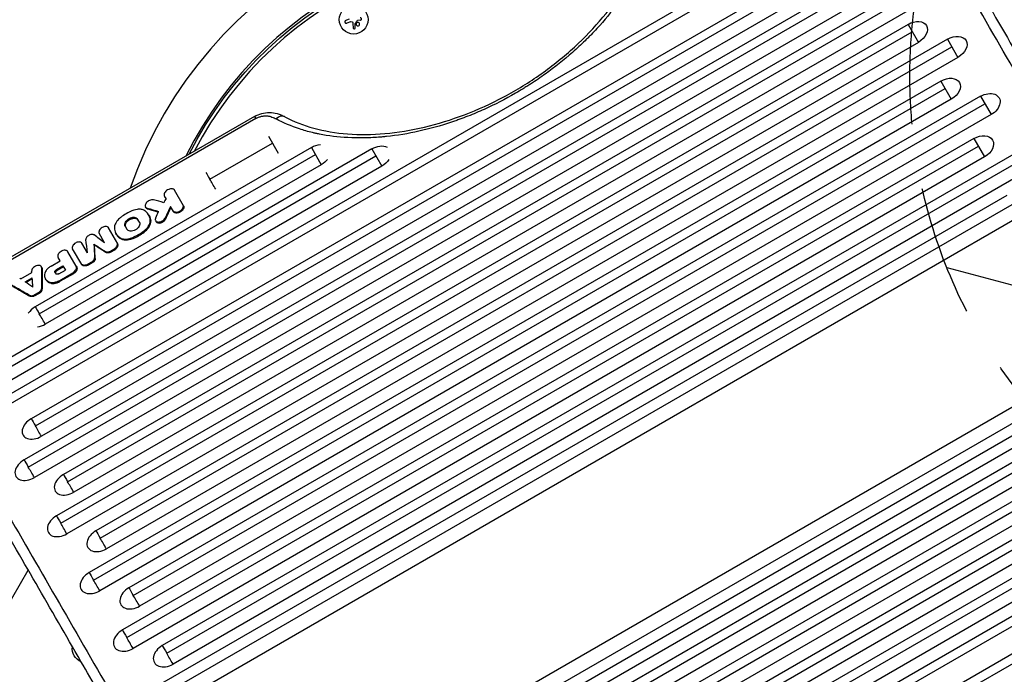
# Model space of a CAD drawing. Units: millimetres. Extents: x -4755 to 4507, y -2949 to 3558.
# Drawn here: x 1622 to 2578, y -387 to 249 of the extents above; entities that cross this region are included whole.
import ezdxf

# ---------------------------------------------------------------- set-up
doc = ezdxf.new("R2010")
doc.units = ezdxf.units.MM
doc.header["$LTSCALE"] = 20
doc.linetypes.add('HIDDEN', pattern=[9.525, 6.35, -3.175])
for name, color, linetype in [('2d', 230, 'Continuous'), ('EN-Free_Space', 10, 'HIDDEN'), ('EN-Free_Space_Hatch', 10, 'HIDDEN')]:
    doc.layers.add(name, color=color, linetype=linetype)

msp = doc.modelspace()

# ---------------------------------------------------------------- hatches: boundary and pattern name
at = {"layer": 'EN-Free_Space_Hatch'}
h = msp.add_hatch(dxfattribs=at)
h.set_pattern_fill('ANSI31', color=256, scale=100, angle=120)
h.set_pattern_definition([(165, (2752.85, -382.54), (-82.175, -306.68), [])])
edge = h.paths.add_edge_path()
edge.add_arc((2986.8, 194.25), 500, 120, 480)

# ---------------------------------------------------------------- linework, layer by layer
at = {"layer": '2d'}
for p, q in [((2422.54, 352.5), (1595.48, -125)), ((1599.48, -131.92), (2426.54, 345.58)), ((2460.52, 338.71), (1633.47, -138.79)), ((1637.48, -145.73), (2464.53, 331.77)), ((2470.4, 321.6), (1643.35, -155.9)), ((2453.57, 298.76), (1626.51, -178.74)), ((1630.56, -185.76), (2457.62, 291.74)), ((2463.52, 281.52), (1636.46, -195.98)), ((2491.75, 284.63), (1664.69, -192.87)), ((1668.78, -199.96), (2495.84, 277.54)), ((2501.77, 267.27), (1674.71, -210.23)), ((2484.99, 244.33), (1657.93, -233.17)), ((1943.41, 246.81), (1939.81, 245.43)), ((1953.3, 248.43), (1950.36, 248.01)), ((2484.99, 244.33), (2495.08, 226.86)), ((1662.06, -240.32), (2489.12, 237.18)), ((2523.36, 229.87), (1696.31, -247.63)), ((2523.36, 229.87), (2533.52, 212.28)), ((2495.08, 226.86), (1668.02, -250.64)), ((1700.48, -254.85), (2527.53, 222.65)), ((2533.52, 212.28), (1706.47, -265.22)), ((2516.8, 189.23), (1689.75, -288.27)), ((1693.96, -295.56), (2521.01, 181.94)), ((2516.8, 189.23), (2527.03, 171.52)), ((2555.37, 174.43), (1728.32, -303.07)), ((2555.37, 174.43), (2565.66, 156.6)), ((2527.03, 171.52), (1699.97, -305.98)), ((1732.57, -310.43), (2559.62, 167.07)), ((1850.27, 154.78), (1516.6, -37.86)), ((2565.66, 156.6), (1738.61, -320.9)), ((1850.27, 154.78), (1851.42, 152.79)), ((1851.42, 152.79), (1517.75, -39.86)), ((1863.87, 135.58), (1873.34, 119.18)), ((1905.49, 124.73), (1637.38, -30.06)), ((2549.01, 133.45), (1721.95, -344.05)), ((1726.24, -351.47), (2553.29, 126.03)), ((1806.92, 93.89), (1867.68, 128.97)), ((1905.49, 124.73), (1915.17, 107.98)), ((2549.01, 133.45), (2559.37, 115.51)), ((1964.18, 123.35), (1602.63, -85.38)), ((1606.57, -92.19), (1968.11, 116.54)), ((1641.27, -36.8), (1909.39, 117.99)), ((2559.37, 115.51), (1732.31, -361.99)), ((2587.77, 118.31), (1760.72, -359.19)), ((1964.18, 123.35), (1973.92, 106.48)), ((1973.92, 106.48), (1612.38, -102.26)), ((1915.17, 107.98), (1647.05, -46.82)), ((1765.04, -366.68), (2592.1, 110.82)), ((2598.2, 100.25), (1771.14, -377.25)), ((2580.99, 78.05), (1753.94, -399.45)), ((1764.35, 75.01), (1762.87, 77.57)), ((1781.39, 68.09), (1772.66, 83.22)), ((1744.97, 66.1), (1744.44, 67.02)), ((1759.02, -408.24), (2586.07, 69.26)), ((1771.61, 62.45), (1768.68, 67.51)), ((1746.63, 64.89), (1746.09, 65.8)), ((1748.03, 58.45), (1747.5, 59.37)), ((1724.7, 48.21), (1726.43, 45.2)), ((1738.5, 52.19), (1736.76, 55.21)), ((1749.54, 53.25), (1749.01, 54.17)), ((1754.76, 52.69), (1754.23, 53.61)), ((1764.02, 55.33), (1763.49, 56.25)), ((2593.01, 57.24), (1765.95, -420.26)), ((1704.71, 32.16), (1699.43, 41.31)), ((1717.39, 31.24), (1708.54, 46.57)), ((1716.24, 40.1), (1715.71, 41.02)), ((1743.09, 42.44), (1742.56, 43.36)), ((1687.95, 22.49), (1682.67, 31.64)), ((1694.85, 29.9), (1694.32, 30.82)), ((1719.99, 36.19), (1719.46, 37.11)), ((1732.58, 36.36), (1732.05, 37.28)), ((1677.2, 9.29), (1669, 23.49)), ((1682.41, 11.05), (1673.56, 26.38)), ((1705.93, 22.72), (1705.4, 23.64)), ((1710.31, 24.06), (1713.72, 26.03)), ((1710.84, 23.14), (1710.31, 24.06)), ((1714.25, 25.11), (1710.84, 23.14)), ((1714.25, 25.11), (1713.72, 26.03)), ((1652.65, 9.44), (1661.47, 14.53)), ((1657.92, 6.12), (1664.22, 9.76)), ((1661.47, 14.53), (1659.47, 17.98)), ((1664.22, 9.76), (1666.58, 5.67)), ((1688.76, 11.62), (1692.17, 13.59)), ((1689.29, 10.7), (1688.76, 11.62)), ((1692.7, 12.67), (1689.29, 10.7)), ((1692.7, 12.67), (1692.17, 13.59)), ((1695.53, 16.71), (1694.99, 17.63)), ((1623.28, -2.91), (1633.92, 3.23)), ((1643.81, 7.87), (1643.28, 8.79)), ((1644.12, 6.68), (1643.59, 7.6)), ((1656.93, 3.2), (1656.4, 4.12)), ((1658.45, 5.2), (1657.92, 6.12)), ((1664.75, 8.84), (1658.45, 5.2)), ((1660.26, 2.02), (1666.58, 5.67)), ((1661.09, -4.36), (1673.86, 3.01)), ((1674.39, 2.09), (1661.62, -5.28)), ((1674.39, 2.09), (1673.86, 3.01)), ((1677.84, 7.71), (1677.31, 8.63)), ((1627.41, -5.79), (1634.34, -1.78)), ((1634.43, -2.96), (1628.38, -6.45)), ((1647.67, -3.71), (1647.14, -2.79)), ((1650.48, -6.44), (1649.95, -5.52)), ((1661.62, -5.28), (1661.09, -4.36)), ((1631.97, -19.75), (1631.44, -18.83)), ((1636.99, -18.27), (1640.36, -16.32)), ((1637.52, -19.19), (1636.99, -18.27)), ((1640.89, -17.24), (1637.52, -19.19)), ((1640.89, -17.24), (1640.36, -16.32)), ((1644.15, -12.72), (1643.62, -11.8)), ((1867.57, -542.28), (2694.62, -64.78)), ((2701.56, -76.79), (1874.5, -554.29)), ((1879.58, -563.08), (2706.63, -85.58)), ((1862.37, -585.29), (2689.43, -107.79)), ((2695.53, -118.35), (1868.48, -595.85)), ((1901.21, -600.54), (2728.26, -123.04)), ((1872.8, -603.34), (2699.85, -125.84)), ((2734.33, -133.56), (1907.28, -611.06)), ((1911.57, -618.49), (2738.62, -140.99)), ((1894.91, -641.64), (2721.96, -164.14)), ((2728.01, -174.6), (1900.95, -652.1)), ((1933.55, -656.56), (2760.6, -179.06)), ((1905.2, -659.46), (2732.26, -181.96)), ((2766.62, -189.48), (1939.56, -666.98)), ((1943.77, -674.27), (2770.83, -196.77)), ((1927.05, -697.31), (2754.11, -219.81)), ((2760.09, -230.18), (1933.04, -707.68)), ((1937.21, -714.9), (2764.26, -237.4)), ((2798.51, -244.72), (1971.45, -722.22)), ((1975.58, -729.37), (2802.64, -251.87)), ((1406.19, -674.4), (1630.5, -285.88))]:
    msp.add_line(p, q, dxfattribs=at)
msp.add_circle((1946.54, 248.94), 14, dxfattribs=at)
for radius, start, end in [(411.7, 75, 160.95593), (373.7, 75, 153.69439), (368.7, 75.1288, 152.51065)]:
    msp.add_arc((2118.7, -49.26), radius, start, end, dxfattribs=at)
at = {"layer": '2d', "extrusion": (0, 0, -1)}
for centre, radius, start, end in [((-2118.7, -49.26), 371.7, 26.77082, 104.8712), ((-1687.28, -362.06), 14, 292.41801, 7.59062)]:
    msp.add_arc(centre, radius, start, end, dxfattribs=at)
for centre, major_axis, ratio, start_param, end_param in [((2490.03, 235.6), (12.94, 7.47), 0.675159, -1.570796, 1.570796), ((2528.44, 221.07), (12.94, 7.47), 0.679714, -1.570796, 1.570796), ((2521.91, 180.38), (12.94, 7.47), 0.684242, -1.570796, 1.570796), ((2560.52, 165.51), (12.94, 7.47), 0.688742, 4.712389, 7.853982), ((2554.19, 124.48), (12.94, 7.47), 0.693216, -1.570796, 1.570796), ((1910.33, 116.36), (12.94, 7.47), 0.647258, -1.570796, -0.922608), ((1969.05, 114.92), (12.94, 7.47), 0.651976, -1.570796, -0.404009), ((1910.33, 116.36), (12.94, 7.47), 0.647258, 1.025439, 1.570796), ((1969.05, 114.92), (12.94, 7.47), 0.651976, 0.90674, 1.570796), ((5193.26, -5029.3), (-7459.06, 4778.64), 0.356303, 0.878989, 0.88061), ((4267.53, -5563.76), (2015.35, 9840.15), 0.412116, -1.049569, -1.048802), ((4580.59, -5383.02), (-2549.81, 7758.55), 0.19284, -0.738638, -0.736363), ((4960.58, -5163.63), (-5695.16, 5936.53), 0.220546, 0.751728, 0.754013), ((4509.34, -5424.15), (-2382.91, 7851.25), 0.211158, -0.745499, -0.745273), ((4483.92, -5438.83), (-2053.13, 8031.2), 0.244384, -0.768212, -0.764941), ((4512.02, -5422.61), (-2406.98, 7837.94), 0.208578, -0.746687, -0.745066)]:
    msp.add_ellipse(centre, major_axis=major_axis, ratio=ratio, start_param=start_param, end_param=end_param, dxfattribs=at)
at = {"layer": '2d'}
for centre, major_axis, ratio, start_param, end_param in [((1875.11, 145.76), (4.76, 8.79), 0.715419, -0.000001, 1.156798), ((5215.71, -5016.33), (-7579.29, 4692.34), 0.362159, -0.889475, -0.888069), ((4153.63, -5629.53), (3618.55, 10433.4), 0.411166, 1.140483, 1.140926), ((4282.43, -5555.16), (1983.01, 9827.98), 0.411906, 1.047037, 1.048426), ((4939.7, -5175.69), (-5444.2, 6087.48), 0.19284, -0.738638, -0.736363), ((4559.71, -5395.07), (-2293.61, 7900.42), 0.220546, 0.751728, 0.754013), ((4911.24, -5192.11), (-5928.66, 5793.66), 0.244384, -0.768212, -0.764941), ((4885.82, -5206.8), (-5607.93, 5989.28), 0.211158, -0.745499, -0.745273), ((4883.14, -5208.34), (-5584.36, 6003.48), 0.208578, -0.746687, -0.745066), ((1642.22, -38.44), (12.94, 7.47), 0.647258, 1.570796, 2.218984), ((1642.22, -38.44), (12.94, 7.47), 0.647258, 4.167031, 4.712389), ((1638.41, -147.34), (12.94, 7.47), 0.66133, 1.570796, 4.712389), ((1631.49, -187.36), (12.94, 7.47), 0.665967, 1.570796, 4.712389), ((1669.7, -201.55), (12.94, 7.47), 0.670577, 1.570796, 4.712389), ((1662.98, -241.9), (12.94, 7.47), 0.675159, 1.570796, 4.712389), ((1701.39, -256.43), (12.94, 7.47), 0.679714, 1.570796, 4.712389), ((1694.86, -297.12), (12.94, 7.47), 0.684242, 1.570796, 4.712389), ((1733.46, -311.99), (12.94, 7.47), 0.688742, 1.570796, 4.712389), ((1727.13, -353.02), (12.94, 7.47), 0.693216, 1.570796, 4.712389), ((1765.93, -368.22), (12.94, 7.47), 0.697662, 1.570796, 4.712389)]:
    msp.add_ellipse(centre, major_axis=major_axis, ratio=ratio, start_param=start_param, end_param=end_param, dxfattribs=at)
for points, knots in [([(2641.42, 107.61), (2605.07, 170.56), (2569.46, 232.23), (2499.71, 353), (2465.6, 412.08), (2432.26, 469.81)], [0, 0, 0, 0, 0.3121813, 0.3121813, 0.6243625, 0.6243625, 0.6243625, 0.6243625]), ([(2444.76, 468.16), (2455.44, 449.67), (2466.19, 431.04), (2504.71, 364.35), (2532.9, 315.52), (2591.74, 213.64), (2622.43, 160.49), (2653.66, 106.41)], [0, 0, 0, 0, 10.000188, 10.000188, 35.540981, 35.540981, 62.362989, 62.362989, 62.362989, 62.362989]), ([(2241.84, 366.36), (2241.73, 362.34), (2241.43, 358.26), (2240.68, 352.05), (2240.38, 349.97), (2239.86, 346.82), (2239.67, 345.77), (2239.27, 343.67), (2239.06, 342.61), (2237.06, 333.12), (2234.52, 324.63), (2227.97, 307.54), (2223.97, 298.94), (2218.59, 289.22), (2217.98, 288.13), (2216.74, 285.97), (2216.11, 284.9), (2214.19, 281.67), (2212.87, 279.53), (2208.79, 273.15), (2205.91, 268.94), (2196.81, 256.43), (2190.11, 248.26), (2180.95, 238.27), (2179.08, 236.28), (2176.21, 233.31), (2175.24, 232.33), (2173.29, 230.36), (2172.3, 229.39), (2167.35, 224.54), (2163.28, 220.76), (2150.73, 209.69), (2141.92, 202.69), (2128.04, 192.73), (2123.3, 189.51), (2117.23, 185.6), (2116.01, 184.82), (2113.56, 183.29), (2112.34, 182.53), (2108.65, 180.28), (2106.18, 178.82), (2093.76, 171.65), (2083.61, 166.45), (2068.1, 159.43), (2062.87, 157.22), (2054.96, 154.11), (2052.31, 153.1), (2048.32, 151.65), (2046.98, 151.17), (2044.32, 150.24), (2042.98, 149.78), (2031.01, 145.76), (2020.42, 142.82), (1999.39, 138.15), (1988.93, 136.43), (1977.25, 135.2), (1975.95, 135.07), (1973.37, 134.84), (1972.08, 134.74), (1968.24, 134.45), (1965.7, 134.3), (1958.14, 133.96), (1953.18, 133.9), (1938.55, 134.19), (1929.11, 135.01), (1917.74, 136.82), (1915.48, 137.23), (1912.13, 137.89), (1911.02, 138.12), (1908.81, 138.61), (1907.72, 138.86), (1902.29, 140.16), (1898.09, 141.35), (1885.9, 145.35), (1878.31, 148.59), (1871.27, 152.41)], [0.0169694, 0.0169694, 0.0169694, 0.0169694, 0.0342534, 0.0342534, 0.0428955, 0.0428955, 0.0472165, 0.0472165, 0.0515375, 0.0515375, 0.0861055, 0.0861055, 0.1206736, 0.1206736, 0.1249946, 0.1249946, 0.1293156, 0.1293156, 0.1379576, 0.1379576, 0.1552416, 0.1552416, 0.1898097, 0.1898097, 0.1984517, 0.1984517, 0.2027727, 0.2027727, 0.2070937, 0.2070937, 0.2243777, 0.2243777, 0.2589458, 0.2589458, 0.2762298, 0.2762298, 0.2805508, 0.2805508, 0.2848718, 0.2848718, 0.2935138, 0.2935138, 0.3280818, 0.3280818, 0.3453659, 0.3453659, 0.3540079, 0.3540079, 0.3583289, 0.3583289, 0.3626499, 0.3626499, 0.3972179, 0.3972179, 0.431786, 0.431786, 0.436107, 0.436107, 0.440428, 0.440428, 0.44907, 0.44907, 0.466354, 0.466354, 0.5009221, 0.5009221, 0.5095641, 0.5095641, 0.5138851, 0.5138851, 0.5182061, 0.5182061, 0.5354901, 0.5354901, 0.5700582, 0.5700582, 0.5700582, 0.5700582]), ([(1879.87, 154.55), (1888.25, 150.01), (1897.67, 146.27), (1918.06, 140.69), (1929.11, 138.81), (1952.26, 137.07), (1964.46, 137.18), (1989.43, 139.38), (2002.33, 141.48), (2028.24, 147.6), (2041.37, 151.64), (2067.24, 161.5), (2080.11, 167.35), (2104.96, 180.6), (2117.08, 188.06), (2139.99, 204.22), (2150.9, 213), (2171.01, 231.45), (2180.31, 241.21), (2196.88, 261.22), (2204.23, 271.57), (2216.67, 292.33), (2221.82, 302.84), (2229.74, 323.51), (2232.53, 333.76), (2235.02, 349.19), (2235.54, 354.66), (2235.69, 359.98)], [0, 0, 0, 0, 4.276363, 4.276363, 8.538372, 8.538372, 12.77071, 12.77071, 16.995847, 16.995847, 21.222427, 21.222427, 25.450341, 25.450341, 29.680188, 29.680188, 33.911663, 33.911663, 38.141576, 38.141576, 42.369006, 42.369006, 46.594358, 46.594358, 50.821964, 50.821964, 53.210452, 53.210452, 53.210452, 53.210452]), ([(1953.3, 248.43), (1953.43, 248.45), (1953.55, 248.49), (1953.67, 248.56), (1953.79, 248.62), (1953.89, 248.71), (1953.98, 248.81), (1954.07, 248.91), (1954.14, 249.02), (1954.18, 249.15), (1954.23, 249.27), (1954.25, 249.39), (1954.25, 249.52), (1954.25, 249.64), (1954.23, 249.76), (1954.2, 249.87), (1954.16, 249.98), (1954.11, 250.08), (1954.05, 250.18), (1953.98, 250.27), (1953.9, 250.36), (1953.8, 250.42), (1953.71, 250.5), (1953.6, 250.55), (1953.48, 250.59), (1953.36, 250.63), (1953.23, 250.65), (1953.11, 250.64), (1953.07, 250.64), (1953.03, 250.64), (1953, 250.64)], [0, 0, 0, 0, 0.117688, 0.117688, 0.117688, 0.23572, 0.23572, 0.23572, 0.348983, 0.348983, 0.348983, 0.453941, 0.453941, 0.453941, 0.55245, 0.55245, 0.55245, 0.649106, 0.649106, 0.649106, 0.748614, 0.748614, 0.748614, 0.85433, 0.85433, 0.85433, 0.967387, 0.967387, 0.967387, 1, 1, 1, 1]), ([(1938.84, 247.93), (1938.69, 247.87), (1938.55, 247.79), (1938.43, 247.68), (1938.31, 247.57), (1938.21, 247.43), (1938.13, 247.28), (1938.06, 247.14), (1938.01, 246.98), (1938, 246.81), (1937.98, 246.67), (1937.99, 246.51), (1938.03, 246.37), (1938.06, 246.23), (1938.12, 246.1), (1938.19, 245.98), (1938.26, 245.86), (1938.35, 245.76), (1938.45, 245.67), (1938.55, 245.58), (1938.67, 245.51), (1938.79, 245.45), (1938.93, 245.39), (1939.07, 245.36), (1939.21, 245.34), (1939.37, 245.33), (1939.53, 245.34), (1939.67, 245.38), (1939.72, 245.4), (1939.77, 245.41), (1939.81, 245.43)], [0, 0, 0, 0, 0.120796, 0.120796, 0.120796, 0.242046, 0.242046, 0.242046, 0.356333, 0.356333, 0.356333, 0.459168, 0.459168, 0.459168, 0.553739, 0.553739, 0.553739, 0.646543, 0.646543, 0.646543, 0.743592, 0.743592, 0.743592, 0.848997, 0.848997, 0.848997, 0.964083, 0.964083, 0.964083, 1, 1, 1, 1]), ([(1945.03, 246.86), (1945.14, 246.83), (1945.25, 246.77), (1945.34, 246.7), (1945.44, 246.63), (1945.52, 246.54), (1945.59, 246.45), (1945.66, 246.35), (1945.71, 246.24), (1945.74, 246.13), (1945.76, 246.05), (1945.78, 245.96), (1945.78, 245.88)], [0, 0, 0, 0, 0.26951, 0.26951, 0.26951, 0.539189, 0.539189, 0.539189, 0.809594, 0.809594, 0.809594, 1, 1, 1, 1]), ([(1945.98, 241.13), (1945.99, 240.99), (1946.02, 240.86), (1946.08, 240.73), (1946.13, 240.61), (1946.21, 240.49), (1946.31, 240.39), (1946.4, 240.3), (1946.52, 240.22), (1946.65, 240.16), (1946.76, 240.11), (1946.89, 240.08), (1947.01, 240.07), (1947.13, 240.07), (1947.25, 240.08), (1947.36, 240.1), (1947.46, 240.13), (1947.57, 240.18), (1947.66, 240.23), (1947.76, 240.29), (1947.84, 240.36), (1947.92, 240.45), (1947.99, 240.53), (1948.06, 240.64), (1948.1, 240.74), (1948.15, 240.86), (1948.18, 240.98), (1948.19, 241.11), (1948.19, 241.14), (1948.19, 241.18), (1948.19, 241.21)], [0, 0, 0, 0, 0.123267, 0.123267, 0.123267, 0.246944, 0.246944, 0.246944, 0.364412, 0.364412, 0.364412, 0.469764, 0.469764, 0.469764, 0.565076, 0.565076, 0.565076, 0.656937, 0.656937, 0.656937, 0.751946, 0.751946, 0.751946, 0.854928, 0.854928, 0.854928, 0.968152, 0.968152, 0.968152, 1, 1, 1, 1]), ([(1948.06, 245.04), (1948.06, 245.08), (1948.06, 245.11), (1948.07, 245.14), (1948.08, 245.17), (1948.09, 245.19), (1948.11, 245.22)], [0, 0, 0, 0, 0.541586, 0.541586, 0.541586, 1, 1, 1, 1]), ([(1949.08, 245.04), (1948.92, 244.61), (1948.95, 244.13), (1949.31, 243.34), (1949.65, 243.03), (1950.46, 242.71), (1950.94, 242.71), (1951.78, 243.08), (1952.12, 243.44), (1952.27, 243.87)], [0.5, 0.5, 0.5, 0.5, 0.625, 0.625, 0.75, 0.75, 0.875, 0.875, 1, 1, 1, 1]), ([(1952.27, 243.87), (1952.43, 244.3), (1952.4, 244.77), (1952.04, 245.56), (1951.7, 245.88), (1950.89, 246.2), (1950.41, 246.19), (1949.57, 245.83), (1949.23, 245.46), (1949.08, 245.04)], [0, 0, 0, 0, 0.125, 0.125, 0.25, 0.25, 0.375, 0.375, 0.5, 0.5, 0.5, 0.5]), ([(1949.83, 247.76), (1949.86, 247.81), (1949.9, 247.85), (1949.94, 247.88), (1949.98, 247.91), (1950.03, 247.94), (1950.08, 247.96), (1950.1, 247.96), (1950.11, 247.96), (1950.12, 247.97)], [0, 0, 0, 0, 0.444984, 0.444984, 0.444984, 0.890124, 0.890124, 0.890124, 1, 1, 1, 1]), ([(1850.27, 154.78), (1852.49, 156.06), (1854.9, 157.07), (1859.77, 158.41), (1862.29, 158.76), (1867.36, 158.79), (1869.94, 158.42), (1873.01, 157.56), (1873.69, 157.34), (1874.85, 156.91), (1875.35, 156.72), (1877.28, 155.91), (1878.64, 155.22), (1879.87, 154.55)], [0, 0, 0, 0, 0.76746, 0.76746, 1.546774, 1.546774, 2.392681, 2.392681, 2.640969, 2.640969, 2.829264, 2.829264, 3.399364, 3.399364, 3.399364, 3.399364]), ([(1851.42, 152.79), (1852.33, 153.32), (1853.27, 153.77), (1854.72, 154.32), (1855.2, 154.49), (1856.16, 154.78), (1856.64, 154.9), (1857.58, 155.11), (1858.05, 155.2), (1858.99, 155.33), (1859.45, 155.38), (1860.84, 155.46), (1861.72, 155.45), (1863, 155.34), (1863.41, 155.29), (1864.23, 155.15), (1864.63, 155.07), (1865.81, 154.79), (1866.55, 154.56), (1868.68, 153.77), (1869.99, 153.1), (1871.27, 152.41)], [0, 0, 0, 0, 0.00313484, 0.00313484, 0.00470227, 0.00470227, 0.00626969, 0.00626969, 0.00783711, 0.00783711, 0.00940453, 0.00940453, 0.01253938, 0.01253938, 0.0141068, 0.0141068, 0.01567422, 0.01567422, 0.01880907, 0.01880907, 0.02507876, 0.02507876, 0.02507876, 0.02507876]), ([(1772.66, 83.22), (1772.53, 83.45), (1772.35, 83.66), (1771.93, 84.02), (1771.69, 84.17), (1770.95, 84.5), (1770.41, 84.61), (1769.18, 84.64), (1768.48, 84.54), (1767.26, 84.18), (1766.59, 83.92), (1765.23, 83.12), (1764.64, 82.66), (1763.76, 81.75), (1763.33, 81.23), (1762.72, 80.03), (1762.57, 79.47), (1762.53, 78.44), (1762.64, 77.97), (1762.87, 77.57)], [-28.322758, -28.322758, -28.322758, -28.322758, -25.678538, -25.678538, -23.049259, -23.049259, -18.614631, -18.614631, -13.851291, -13.851291, -10.224287, -10.224287, -6.967804, -6.967804, -4.415635, -4.415635, -2.167497, -2.167497, 0, 0, 0, 0]), ([(1752.32, 73.77), (1752.03, 73.86), (1751.7, 73.9), (1751.02, 73.94), (1750.67, 73.92), (1749.68, 73.78), (1749.04, 73.61), (1747.74, 73.06), (1747.09, 72.68), (1745.98, 71.83), (1745.51, 71.36), (1744.73, 70.34), (1744.44, 69.78), (1744.15, 68.82), (1744.06, 68.29), (1744.26, 67.27), (1744.49, 66.85), (1745.16, 66.19), (1745.59, 65.95), (1746.09, 65.8)], [-22.817503, -22.817503, -22.817503, -22.817503, -21.035381, -21.035381, -19.26345, -19.26345, -16.239676, -16.239676, -13.009938, -13.009938, -10.008367, -10.008367, -6.786607, -6.786607, -4.297677, -4.297677, -2.086799, -2.086799, 0, 0, 0, 0]), ([(1771.08, 63.37), (1771.1, 63.33), (1771.13, 63.28), (1771.21, 63.15), (1771.28, 63.07), (1771.49, 62.83), (1771.65, 62.69), (1772.2, 62.31), (1772.65, 62.13), (1773.84, 61.9), (1774.5, 61.95), (1775.69, 62.13), (1776.37, 62.34), (1777.86, 63.01), (1778.47, 63.44), (1779.44, 64.22), (1779.93, 64.73), (1780.79, 65.96), (1780.99, 66.53), (1781.22, 67.47), (1781.22, 67.99), (1781.03, 68.7), (1780.94, 68.88), (1780.86, 69.01)], [-4.475318, -4.475318, -4.475318, -4.475318, -4.45072, -4.45072, -4.402581, -4.402581, -4.306651, -4.306651, -4.115525, -4.115525, -3.851744, -3.851744, -3.518383, -3.518383, -3.098491, -3.098491, -2.52635, -2.52635, -1.785321, -1.785321, -0.757368, -0.757368, -0.220462, -0.220462, -0.220462, -0.220462]), ([(1781.39, 68.09), (1781.51, 67.89), (1781.6, 67.66), (1781.68, 67.31), (1781.7, 67.18), (1781.72, 66.93), (1781.72, 66.8), (1781.71, 66.41), (1781.66, 66.14), (1781.51, 65.59), (1781.39, 65.31), (1781.11, 64.76), (1780.94, 64.49), (1780.64, 64.08), (1780.53, 63.95), (1780.31, 63.69), (1780.19, 63.56), (1779.81, 63.19), (1779.54, 62.95), (1778.96, 62.5), (1778.65, 62.3), (1778.01, 61.93), (1777.68, 61.76), (1777, 61.48), (1776.66, 61.36), (1776.15, 61.23), (1775.97, 61.19), (1775.63, 61.12), (1775.47, 61.09), (1774.97, 61.03), (1774.65, 61.02), (1774.02, 61.05), (1773.72, 61.1), (1773.31, 61.2), (1773.18, 61.24), (1772.92, 61.34), (1772.8, 61.39), (1772.45, 61.57), (1772.24, 61.72), (1771.88, 62.05), (1771.73, 62.24), (1771.61, 62.45)], [0, 0, 0, 0, 0.00110491, 0.00110491, 0.00165736, 0.00165736, 0.00220981, 0.00220981, 0.00331472, 0.00331472, 0.00441963, 0.00441963, 0.00552453, 0.00552453, 0.00607699, 0.00607699, 0.00662944, 0.00662944, 0.00773435, 0.00773435, 0.00883926, 0.00883926, 0.00994416, 0.00994416, 0.01104907, 0.01104907, 0.01160152, 0.01160152, 0.01215398, 0.01215398, 0.01325888, 0.01325888, 0.01436379, 0.01436379, 0.01491624, 0.01491624, 0.0154687, 0.0154687, 0.0165736, 0.0165736, 0.01767851, 0.01767851, 0.01767851, 0.01767851]), ([(1731.18, 63.08), (1729.33, 62.26), (1727.52, 61.35), (1723.99, 59.31), (1722.29, 58.2), (1720.66, 57.01)], [-12.231496, -12.231496, -12.231496, -12.231496, -6.115748, -6.115748, 0, 0, 0, 0]), ([(1743.76, 63.28), (1742.58, 64.05), (1741.31, 64.38), (1739.12, 64.75), (1737.71, 64.76), (1733.86, 64.21), (1731.98, 63.43), (1731.18, 63.08)], [-4.717293, -4.717293, -4.717293, -4.717293, -3.734304, -3.734304, -2.346462, -2.346462, -0.13991, -0.13991, -0.13991, -0.13991]), ([(1749.01, 54.17), (1748.87, 56.56), (1748.14, 58.27), (1746.19, 61.59), (1744.52, 62.77), (1743.76, 63.28)], [-5.327192, -5.327192, -5.327192, -5.327192, -3.550617, -3.550617, -0.228694, -0.228694, -0.228694, -0.228694]), ([(1744.97, 66.1), (1745.01, 66.04), (1745.05, 65.97), (1745.17, 65.81), (1745.24, 65.72), (1745.49, 65.47), (1745.68, 65.32), (1746.12, 65.07), (1746.36, 64.96), (1746.63, 64.89)], [0.014189253, 0.014189253, 0.014189253, 0.014189253, 0.014557917, 0.014557917, 0.015097099, 0.015097099, 0.016175464, 0.016175464, 0.017253828, 0.017253828, 0.017253828, 0.017253828]), ([(1748.03, 58.45), (1748.03, 58.44), (1748.03, 58.44), (1748.93, 56.88), (1749.43, 55.16), (1749.54, 53.25)], [0.008306213, 0.008306213, 0.008306213, 0.008306213, 0.008330003, 0.008330003, 0.016660007, 0.016660007, 0.016660007, 0.016660007]), ([(1708.54, 46.57), (1708.42, 46.79), (1708.25, 46.98), (1707.86, 47.32), (1707.63, 47.46), (1706.95, 47.76), (1706.45, 47.87), (1705.3, 47.9), (1704.65, 47.8), (1703.51, 47.47), (1702.89, 47.23), (1701.62, 46.48), (1701.07, 46.05), (1700.25, 45.21), (1699.85, 44.72), (1699.28, 43.6), (1699.14, 43.08), (1699.11, 42.12), (1699.21, 41.69), (1699.43, 41.31)], [-26.382375, -26.382375, -26.382375, -26.382375, -23.919297, -23.919297, -21.470137, -21.470137, -17.339331, -17.339331, -12.90233, -12.90233, -9.523833, -9.523833, -6.49047, -6.49047, -4.113155, -4.113155, -2.019025, -2.019025, 0, 0, 0, 0]), ([(1720.66, 57.01), (1720.01, 56.53), (1718.62, 55.47), (1716.58, 53.05), (1715.65, 51.8), (1714.57, 49.25), (1714.11, 47.81), (1714.2, 46.21)], [-40.757216, -40.757216, -40.757216, -40.757216, -18.424152, -18.424152, -7.026522, -7.026522, 0, 0, 0, 0]), ([(1724.7, 48.21), (1724.53, 48.5), (1724.42, 48.81), (1724.29, 49.48), (1724.28, 49.83), (1724.37, 50.75), (1724.56, 51.43), (1725.38, 52.9), (1725.91, 53.55), (1727.2, 54.78), (1727.94, 55.28), (1729.33, 56.07), (1730.18, 56.42), (1731.84, 56.85), (1732.66, 56.96), (1733.9, 56.89), (1734.71, 56.8), (1736.04, 56.11), (1736.48, 55.7), (1736.77, 55.19)], [-36.404199, -36.404199, -36.404199, -36.404199, -33.664012, -33.664012, -30.940057, -30.940057, -26.781284, -26.781284, -22.961315, -22.961315, -18.391623, -18.391623, -12.245536, -12.245536, -6.378805, -6.378805, -2.747479, -2.747479, 0, 0, 0, 0]), ([(1725.23, 47.29), (1725.08, 47.55), (1724.97, 47.82), (1724.87, 48.26), (1724.85, 48.41), (1724.82, 48.72), (1724.82, 48.88), (1724.84, 49.37), (1724.9, 49.7), (1725.09, 50.37), (1725.23, 50.72), (1725.58, 51.4), (1725.79, 51.74), (1726.16, 52.24), (1726.29, 52.4), (1726.57, 52.72), (1726.72, 52.88), (1727.18, 53.34), (1727.52, 53.64), (1728.24, 54.19), (1728.62, 54.44), (1729.21, 54.78), (1729.41, 54.89), (1729.82, 55.09), (1730.03, 55.19), (1730.65, 55.45), (1731.07, 55.59), (1731.71, 55.76), (1731.92, 55.81), (1732.34, 55.89), (1732.55, 55.93), (1733.16, 56), (1733.56, 56.02), (1734.33, 55.98), (1734.7, 55.93), (1735.21, 55.8), (1735.37, 55.75), (1735.69, 55.63), (1735.84, 55.57), (1736.27, 55.34), (1736.53, 55.17), (1736.97, 54.76), (1737.16, 54.52), (1737.31, 54.27)], [0, 0, 0, 0, 0.00136438, 0.00136438, 0.00204656, 0.00204656, 0.00272875, 0.00272875, 0.00409313, 0.00409313, 0.0054575, 0.0054575, 0.00682188, 0.00682188, 0.00750407, 0.00750407, 0.00818626, 0.00818626, 0.00955063, 0.00955063, 0.01091501, 0.01091501, 0.0115972, 0.0115972, 0.01227938, 0.01227938, 0.01364376, 0.01364376, 0.01432595, 0.01432595, 0.01500814, 0.01500814, 0.01637251, 0.01637251, 0.01773689, 0.01773689, 0.01841908, 0.01841908, 0.01910126, 0.01910126, 0.02046564, 0.02046564, 0.02183002, 0.02183002, 0.02183002, 0.02183002]), ([(1738.51, 52.17), (1738.54, 52.12), (1738.58, 52.06), (1738.67, 51.88), (1738.71, 51.76), (1738.83, 51.41), (1738.88, 51.15), (1738.95, 50.37), (1738.88, 49.81), (1738.45, 48.5), (1738.05, 47.82), (1737.06, 46.56), (1736.42, 45.95), (1735.11, 44.99), (1734.32, 44.5), (1732.47, 43.78), (1731.62, 43.57), (1729.86, 43.4), (1729.12, 43.5), (1727.89, 43.85), (1727.33, 44.16), (1726.67, 44.82), (1726.52, 45.05), (1726.43, 45.2)], [-6.361751, -6.361751, -6.361751, -6.361751, -6.263673, -6.263673, -6.101882, -6.101882, -5.779652, -5.779652, -5.135798, -5.135798, -4.312643, -4.312643, -3.410752, -3.410752, -2.69975, -2.69975, -2.121447, -2.121447, -1.440456, -1.440456, -0.62599, -0.62599, -0.180614, -0.180614, -0.180614, -0.180614]), ([(1742.56, 43.36), (1743.67, 44.17), (1744.67, 45.07), (1746.09, 46.64), (1746.97, 47.69), (1748.39, 50.31), (1748.87, 51.68), (1749.04, 53.55), (1749.03, 53.88), (1749.01, 54.17)], [-13.850761, -13.850761, -13.850761, -13.850761, -8.353281, -8.353281, -4.827358, -4.827358, -1.43947, -1.43947, -0.241231, -0.241231, -0.241231, -0.241231]), ([(1743.09, 42.44), (1744.12, 43.19), (1745.05, 44.01), (1746.28, 45.33), (1746.67, 45.79), (1747.37, 46.71), (1747.68, 47.18), (1748.24, 48.12), (1748.49, 48.6), (1748.91, 49.56), (1749.09, 50.04), (1749.35, 50.97), (1749.45, 51.44), (1749.55, 52.36), (1749.57, 52.81), (1749.54, 53.25)], [0, 0, 0, 0, 0.00380332, 0.00380332, 0.00570497, 0.00570497, 0.00760663, 0.00760663, 0.00950829, 0.00950829, 0.01140995, 0.01140995, 0.01331161, 0.01331161, 0.01521327, 0.01521327, 0.01521327, 0.01521327]), ([(1754.28, 56.35), (1754.2, 56.19), (1754.14, 56.04), (1754, 55.59), (1753.96, 55.37), (1753.89, 54.72), (1753.93, 54.32), (1754.23, 53.51), (1754.51, 53.15), (1755.3, 52.59), (1755.79, 52.41), (1756.9, 52.23), (1757.51, 52.25), (1758.78, 52.48), (1759.44, 52.7), (1760.69, 53.29), (1761.27, 53.67), (1762.31, 54.55), (1762.76, 55.05), (1763.29, 55.84), (1763.4, 56.05), (1763.49, 56.25)], [-11.703149, -11.703149, -11.703149, -11.703149, -11.112097, -11.112097, -10.514952, -10.514952, -9.32116, -9.32116, -7.898946, -7.898946, -6.510194, -6.510194, -5.109573, -5.109573, -3.725182, -3.725182, -2.329383, -2.329383, -0.956939, -0.956939, -0.188275, -0.188275, -0.188275, -0.188275]), ([(1754.76, 52.69), (1754.78, 52.65), (1754.81, 52.61), (1754.96, 52.38), (1755.11, 52.21), (1755.39, 51.98), (1755.49, 51.91), (1755.69, 51.79), (1755.8, 51.73), (1756.15, 51.57), (1756.4, 51.49), (1756.95, 51.38), (1757.23, 51.35), (1757.83, 51.34), (1758.15, 51.36), (1758.79, 51.46), (1759.11, 51.53), (1759.76, 51.73), (1760.09, 51.85), (1760.73, 52.13), (1761.04, 52.3), (1761.64, 52.67), (1761.93, 52.87), (1762.33, 53.2), (1762.46, 53.31), (1762.71, 53.54), (1762.83, 53.66), (1763.18, 54.03), (1763.38, 54.28), (1763.74, 54.8), (1763.9, 55.06), (1764.02, 55.33)], [0.0039875, 0.0039875, 0.0039875, 0.0039875, 0.00420768, 0.00420768, 0.0052596, 0.0052596, 0.00578555, 0.00578555, 0.00631151, 0.00631151, 0.00736343, 0.00736343, 0.00841535, 0.00841535, 0.00946727, 0.00946727, 0.01051919, 0.01051919, 0.01157111, 0.01157111, 0.01262303, 0.01262303, 0.01367495, 0.01367495, 0.01420091, 0.01420091, 0.01472687, 0.01472687, 0.01577879, 0.01577879, 0.0168307, 0.0168307, 0.0168307, 0.0168307]), ([(1694.4, 39.71), (1694.13, 39.91), (1693.79, 40.06), (1693.04, 40.24), (1692.62, 40.27), (1691.59, 40.2), (1691.01, 40.06), (1690.06, 39.71), (1689.5, 39.46), (1688.39, 38.69), (1687.94, 38.28), (1687.17, 37.37), (1686.91, 36.9), (1686.59, 36.04), (1686.53, 35.6), (1686.57, 35.19)], [-12.313862, -12.313862, -12.313862, -12.313862, -10.636912, -10.636912, -8.968461, -8.968461, -6.745094, -6.745094, -4.937691, -4.937691, -3.473595, -3.473595, -1.824875, -1.824875, 0, 0, 0, 0]), ([(1714.2, 46.21), (1714.25, 45.29), (1714.44, 43.26), (1716.34, 39.92), (1717.46, 38.42), (1719.46, 37.11)], [-30.051067, -30.051067, -30.051067, -30.051067, -10.47129, -10.47129, 0, 0, 0, 0]), ([(1716.24, 40.1), (1716.25, 40.09), (1716.25, 40.09), (1717.15, 38.54), (1718.39, 37.24), (1719.99, 36.19)], [0.008306213, 0.008306213, 0.008306213, 0.008306213, 0.008330003, 0.008330003, 0.016660007, 0.016660007, 0.016660007, 0.016660007]), ([(1732.05, 37.28), (1733.38, 37.87), (1735.24, 38.75), (1739.7, 41.32), (1741.39, 42.5), (1742.56, 43.36)], [-8.729867, -8.729867, -8.729867, -8.729867, -4.425806, -4.425806, -0.121745, -0.121745, -0.121745, -0.121745]), ([(1732.58, 36.36), (1734.43, 37.18), (1736.24, 38.1), (1739.77, 40.13), (1741.47, 41.24), (1743.09, 42.44)], [0, 0, 0, 0, 0.00610517, 0.00610517, 0.01221034, 0.01221034, 0.01221034, 0.01221034]), ([(1682.67, 31.64), (1682.54, 31.86), (1682.38, 32.05), (1681.98, 32.39), (1681.75, 32.54), (1681.05, 32.84), (1680.53, 32.94), (1679.37, 32.96), (1678.73, 32.86), (1677.49, 32.48), (1676.89, 32.22), (1675.73, 31.53), (1675.18, 31.09), (1674.36, 30.25), (1673.96, 29.76), (1673.41, 28.65), (1673.27, 28.13), (1673.24, 27.17), (1673.34, 26.74), (1673.56, 26.38)], [-21.672864, -21.672864, -21.672864, -21.672864, -19.952643, -19.952643, -18.242564, -18.242564, -15.359422, -15.359422, -12.316348, -12.316348, -9.495146, -9.495146, -6.436061, -6.436061, -4.088164, -4.088164, -1.987742, -1.987742, 0, 0, 0, 0]), ([(1713.72, 26.03), (1714.24, 26.33), (1714.73, 26.69), (1715.6, 27.46), (1715.98, 27.88), (1716.77, 29.01), (1716.99, 29.59), (1717.23, 30.57), (1717.23, 31.11), (1717.03, 31.84), (1716.94, 32.03), (1716.86, 32.16)], [-3.66486, -3.66486, -3.66486, -3.66486, -3.150223, -3.150223, -2.638642, -2.638642, -1.831095, -1.831095, -0.779435, -0.779435, -0.221548, -0.221548, -0.221548, -0.221548]), ([(1714.25, 25.11), (1714.58, 25.3), (1714.9, 25.51), (1715.34, 25.85), (1715.48, 25.97), (1715.76, 26.22), (1715.9, 26.34), (1716.28, 26.73), (1716.51, 26.99), (1716.92, 27.54), (1717.1, 27.83), (1717.39, 28.39), (1717.5, 28.67), (1717.62, 29.1), (1717.66, 29.24), (1717.7, 29.51), (1717.72, 29.65), (1717.73, 30.05), (1717.71, 30.31), (1717.6, 30.8), (1717.52, 31.03), (1717.39, 31.24)], [0, 0, 0, 0, 0.001130998, 0.001130998, 0.001696497, 0.001696497, 0.002261996, 0.002261996, 0.003392994, 0.003392994, 0.004523992, 0.004523992, 0.00565499, 0.00565499, 0.006220489, 0.006220489, 0.006785988, 0.006785988, 0.007916986, 0.007916986, 0.009047984, 0.009047984, 0.009047984, 0.009047984]), ([(1719.46, 37.11), (1719.63, 36.99), (1719.82, 36.87), (1720.34, 36.6), (1720.61, 36.48), (1721.48, 36.14), (1722.1, 35.97), (1724.1, 35.62), (1725.56, 35.61), (1729.21, 36.14), (1730.97, 36.81), (1732.05, 37.28)], [-8.791015, -8.791015, -8.791015, -8.791015, -8.165339, -8.165339, -7.507835, -7.507835, -6.194106, -6.194106, -3.567394, -3.567394, 0, 0, 0, 0]), ([(1732.58, 36.36), (1731.41, 35.85), (1730.24, 35.46), (1728.48, 35.05), (1727.89, 34.95), (1726.74, 34.8), (1726.18, 34.76), (1725.08, 34.75), (1724.54, 34.77), (1723.5, 34.89), (1723, 34.97), (1722.05, 35.21), (1721.6, 35.37), (1720.76, 35.73), (1720.36, 35.94), (1719.99, 36.19)], [0, 0, 0, 0, 0.00380332, 0.00380332, 0.00570497, 0.00570497, 0.00760663, 0.00760663, 0.00950829, 0.00950829, 0.01140995, 0.01140995, 0.01331161, 0.01331161, 0.01521327, 0.01521327, 0.01521327, 0.01521327]), ([(1669, 23.49), (1668.87, 23.71), (1668.7, 23.91), (1668.29, 24.26), (1668.06, 24.41), (1667.34, 24.73), (1666.81, 24.84), (1665.61, 24.87), (1664.93, 24.77), (1663.74, 24.42), (1663.09, 24.17), (1661.77, 23.39), (1661.2, 22.94), (1660.33, 22.06), (1659.91, 21.54), (1659.33, 20.38), (1659.18, 19.84), (1659.14, 18.83), (1659.25, 18.37), (1659.47, 17.98)], [-27.58383, -27.58383, -27.58383, -27.58383, -25.008593, -25.008593, -22.447907, -22.447907, -18.128979, -18.128979, -13.489912, -13.489912, -9.957539, -9.957539, -6.786021, -6.786021, -4.300441, -4.300441, -2.110954, -2.110954, 0, 0, 0, 0]), ([(1705.4, 23.64), (1705.57, 23.52), (1705.76, 23.42), (1706.36, 23.24), (1706.69, 23.18), (1707.56, 23.15), (1708.12, 23.22), (1709.24, 23.53), (1709.79, 23.76), (1710.31, 24.06)], [-6.14443, -6.14443, -6.14443, -6.14443, -4.885218, -4.885218, -3.633505, -3.633505, -1.784092, -1.784092, 0, 0, 0, 0]), ([(1710.84, 23.14), (1710.41, 22.89), (1709.96, 22.7), (1709.28, 22.47), (1709.05, 22.41), (1708.6, 22.32), (1708.38, 22.28), (1707.95, 22.24), (1707.73, 22.24), (1707.32, 22.26), (1707.12, 22.28), (1706.74, 22.36), (1706.56, 22.41), (1706.23, 22.54), (1706.07, 22.62), (1705.93, 22.72)], [0, 0, 0, 0, 0.001464774, 0.001464774, 0.002197161, 0.002197161, 0.002929547, 0.002929547, 0.003661934, 0.003661934, 0.004394321, 0.004394321, 0.005126708, 0.005126708, 0.005859095, 0.005859095, 0.005859095, 0.005859095]), ([(1643.59, 7.6), (1643.59, 7.91), (1643.54, 8.19), (1643.34, 8.71), (1643.2, 8.95), (1642.81, 9.38), (1642.47, 9.69), (1641.37, 10.07), (1640.79, 10.13), (1639.68, 10.07), (1639.07, 9.97), (1637.71, 9.5), (1637.08, 9.17), (1636.05, 8.48), (1635.52, 8.06), (1634.62, 7.01), (1634.29, 6.48), (1633.88, 5.46), (1633.8, 4.97), (1633.83, 4.51)], [-31.936594, -31.936594, -31.936594, -31.936594, -27.062699, -27.062699, -22.217427, -22.217427, -17.058983, -17.058983, -12.804817, -12.804817, -9.482591, -9.482591, -6.472195, -6.472195, -4.110989, -4.110989, -2.009522, -2.009522, 0, 0, 0, 0]), ([(1677.31, 8.63), (1677.23, 8.94), (1677.13, 9.24), (1676.88, 9.82), (1676.76, 10.06), (1676.67, 10.21)], [-1.1204191, -1.1204191, -1.1204191, -1.1204191, -0.6601207, -0.6601207, -0.1864097, -0.1864097, -0.1864097, -0.1864097]), ([(1681.88, 11.97), (1681.97, 11.81), (1682.1, 11.61), (1682.55, 11.2), (1682.81, 11.02), (1683.58, 10.67), (1684.14, 10.54), (1685.4, 10.5), (1686.1, 10.59), (1687.47, 10.98), (1688.14, 11.26), (1688.76, 11.62)], [-9.398425, -9.398425, -9.398425, -9.398425, -7.999224, -7.999224, -6.62614, -6.62614, -4.444055, -4.444055, -2.150677, -2.150677, 0, 0, 0, 0]), ([(1689.29, 10.7), (1688.96, 10.51), (1688.62, 10.34), (1688.1, 10.13), (1687.93, 10.06), (1687.58, 9.94), (1687.4, 9.89), (1686.87, 9.75), (1686.53, 9.68), (1685.85, 9.6), (1685.51, 9.59), (1684.88, 9.62), (1684.58, 9.66), (1684.15, 9.77), (1684.01, 9.81), (1683.75, 9.91), (1683.63, 9.97), (1683.27, 10.15), (1683.06, 10.3), (1682.69, 10.64), (1682.53, 10.83), (1682.41, 11.05)], [0, 0, 0, 0, 0.001130998, 0.001130998, 0.001696497, 0.001696497, 0.002261996, 0.002261996, 0.003392994, 0.003392994, 0.004523992, 0.004523992, 0.00565499, 0.00565499, 0.006220489, 0.006220489, 0.006785988, 0.006785988, 0.007916986, 0.007916986, 0.009047984, 0.009047984, 0.009047984, 0.009047984]), ([(1692.17, 13.59), (1692.65, 13.87), (1693.09, 14.19), (1693.86, 14.92), (1694.18, 15.31), (1694.71, 16.17), (1694.89, 16.64), (1695, 17.31), (1695, 17.46), (1694.99, 17.63)], [-5.644243, -5.644243, -5.644243, -5.644243, -4.180528, -4.180528, -2.722787, -2.722787, -1.092004, -1.092004, -0.260699, -0.260699, -0.260699, -0.260699]), ([(1695.53, 16.71), (1695.54, 16.37), (1695.49, 16.02), (1695.3, 15.47), (1695.23, 15.28), (1695.04, 14.91), (1694.93, 14.73), (1694.68, 14.37), (1694.54, 14.19), (1694.23, 13.85), (1694.07, 13.69), (1693.71, 13.37), (1693.52, 13.22), (1693.12, 12.93), (1692.92, 12.8), (1692.7, 12.67)], [0, 0, 0, 0, 0.001464815, 0.001464815, 0.002197223, 0.002197223, 0.002929631, 0.002929631, 0.003662038, 0.003662038, 0.004394446, 0.004394446, 0.005126853, 0.005126853, 0.005859261, 0.005859261, 0.005859261, 0.005859261]), ([(1643.81, 7.87), (1643.9, 7.72), (1643.97, 7.56), (1644.08, 7.17), (1644.12, 6.93), (1644.12, 6.68)], [0.014947325, 0.014947325, 0.014947325, 0.014947325, 0.015760543, 0.015760543, 0.016811246, 0.016811246, 0.016811246, 0.016811246]), ([(1652.65, 9.44), (1651.82, 8.96), (1651.03, 8.41), (1649.6, 7.2), (1648.95, 6.55), (1647.58, 4.86), (1646.98, 3.8), (1646.25, 1.72), (1646.13, 0.71), (1646.26, -0.21)], [-14.122654, -14.122654, -14.122654, -14.122654, -11.246288, -11.246288, -8.382491, -8.382491, -4.162822, -4.162822, 0, 0, 0, 0]), ([(1657.72, 1.72), (1657.36, 1.91), (1657.07, 2.16), (1656.63, 2.75), (1656.49, 3.1), (1656.38, 3.73), (1656.39, 3.92), (1656.4, 4.12)], [-3.725808, -3.725808, -3.725808, -3.725808, -2.421856, -2.421856, -1.123434, -1.123434, -0.246196, -0.246196, -0.246196, -0.246196]), ([(1656.4, 4.12), (1656.41, 4.24), (1656.44, 4.36), (1656.52, 4.61), (1656.57, 4.74), (1656.78, 5.11), (1656.97, 5.36), (1657.41, 5.78), (1657.65, 5.97), (1657.92, 6.12)], [-2.926382, -2.926382, -2.926382, -2.926382, -2.420879, -2.420879, -1.918523, -1.918523, -0.915962, -0.915962, 0, 0, 0, 0]), ([(1656.93, 3.2), (1656.91, 2.94), (1656.93, 2.69), (1656.99, 2.38), (1657.01, 2.31), (1657.03, 2.24)], [0, 0, 0, 0, 0.001094307, 0.001094307, 0.001422803, 0.001422803, 0.001422803, 0.001422803]), ([(1656.93, 3.2), (1656.95, 3.37), (1656.99, 3.55), (1657.15, 3.92), (1657.26, 4.1), (1657.52, 4.45), (1657.68, 4.62), (1658.04, 4.93), (1658.24, 5.08), (1658.45, 5.2)], [0, 0, 0, 0, 0.000726237, 0.000726237, 0.001452473, 0.001452473, 0.00217871, 0.00217871, 0.002904947, 0.002904947, 0.002904947, 0.002904947]), ([(1660.26, 2.02), (1660.04, 1.89), (1659.81, 1.79), (1659.34, 1.63), (1659.11, 1.58), (1658.59, 1.52), (1658.32, 1.54), (1657.92, 1.63), (1657.84, 1.66), (1657.72, 1.72)], [-3.892928, -3.892928, -3.892928, -3.892928, -3.002251, -3.002251, -2.117361, -2.117361, -0.978543, -0.978543, -0.277576, -0.277576, -0.277576, -0.277576]), ([(1673.86, 3.01), (1674.24, 3.23), (1674.6, 3.48), (1675.28, 4.01), (1675.59, 4.3), (1676.36, 5.13), (1676.75, 5.7), (1677.28, 6.86), (1677.41, 7.43), (1677.4, 8.25), (1677.36, 8.44), (1677.31, 8.63)], [-6.817093, -6.817093, -6.817093, -6.817093, -5.796059, -5.796059, -4.781349, -4.781349, -2.993088, -2.993088, -1.209135, -1.209135, -0.26138, -0.26138, -0.26138, -0.26138]), ([(1677.84, 7.71), (1677.96, 7.27), (1677.96, 6.79), (1677.8, 6.03), (1677.72, 5.78), (1677.51, 5.27), (1677.38, 5.01), (1677.07, 4.5), (1676.89, 4.25), (1676.49, 3.76), (1676.26, 3.53), (1675.78, 3.07), (1675.52, 2.86), (1674.98, 2.45), (1674.69, 2.26), (1674.39, 2.09)], [0, 0, 0, 0, 0.002046549, 0.002046549, 0.003069823, 0.003069823, 0.004093098, 0.004093098, 0.005116372, 0.005116372, 0.006139647, 0.006139647, 0.007162921, 0.007162921, 0.008186195, 0.008186195, 0.008186195, 0.008186195]), ([(1646.26, -0.21), (1646.35, -0.83), (1646.57, -1.99), (1647.86, -3.89), (1648.63, -4.77), (1649.95, -5.52)], [-18.304481, -18.304481, -18.304481, -18.304481, -6.512565, -6.512565, 0, 0, 0, 0]), ([(1647.67, -3.71), (1647.77, -3.88), (1647.87, -4.04), (1648.61, -5.11), (1649.44, -5.85), (1650.48, -6.44)], [0.004202888, 0.004202888, 0.004202888, 0.004202888, 0.005104186, 0.005104186, 0.010208373, 0.010208373, 0.010208373, 0.010208373]), ([(1649.95, -5.52), (1650.13, -5.63), (1650.31, -5.72), (1650.88, -5.96), (1651.18, -6.06), (1652.1, -6.31), (1652.77, -6.41), (1654.79, -6.49), (1656.1, -6.29), (1658.6, -5.6), (1659.88, -5.06), (1661.09, -4.36)], [-12.38546, -12.38546, -12.38546, -12.38546, -11.29892, -11.29892, -10.236662, -10.236662, -8.118397, -8.118397, -4.184579, -4.184579, 0, 0, 0, 0]), ([(1650.48, -6.44), (1651.15, -6.83), (1651.93, -7.09), (1653.02, -7.27), (1653.24, -7.3), (1653.69, -7.34), (1653.93, -7.36), (1654.63, -7.37), (1655.1, -7.36), (1656.09, -7.25), (1656.6, -7.17), (1657.61, -6.95), (1658.12, -6.81), (1658.88, -6.55), (1659.13, -6.46), (1659.64, -6.26), (1659.9, -6.15), (1660.65, -5.81), (1661.14, -5.56), (1661.62, -5.28)], [0, 0, 0, 0, 0.00329081, 0.00329081, 0.00411351, 0.00411351, 0.00493621, 0.00493621, 0.00658161, 0.00658161, 0.00822701, 0.00822701, 0.00987242, 0.00987242, 0.01069512, 0.01069512, 0.01151782, 0.01151782, 0.01316322, 0.01316322, 0.01316322, 0.01316322]), ([(1631.44, -18.83), (1631.63, -18.94), (1631.84, -19.04), (1632.5, -19.23), (1632.85, -19.29), (1633.83, -19.32), (1634.47, -19.24), (1635.76, -18.88), (1636.4, -18.61), (1636.99, -18.27)], [-6.884961, -6.884961, -6.884961, -6.884961, -5.516832, -5.516832, -4.188253, -4.188253, -2.053072, -2.053072, 0, 0, 0, 0]), ([(1640.36, -16.32), (1640.88, -16.02), (1641.36, -15.67), (1642.09, -15), (1642.5, -14.58), (1643.21, -13.52), (1643.44, -12.98), (1643.61, -12.18), (1643.62, -11.99), (1643.62, -11.8)], [-6.903545, -6.903545, -6.903545, -6.903545, -4.522952, -4.522952, -2.788321, -2.788321, -1.134491, -1.134491, -0.249219, -0.249219, -0.249219, -0.249219]), ([(1640.89, -17.24), (1641.37, -16.96), (1641.81, -16.65), (1642.42, -16.11), (1642.61, -15.93), (1642.96, -15.55), (1643.12, -15.35), (1643.4, -14.95), (1643.53, -14.74), (1643.76, -14.33), (1643.85, -14.13), (1644, -13.72), (1644.06, -13.51), (1644.13, -13.11), (1644.15, -12.91), (1644.15, -12.72)], [0, 0, 0, 0, 0.001640245, 0.001640245, 0.002460368, 0.002460368, 0.003280491, 0.003280491, 0.004100613, 0.004100613, 0.004920736, 0.004920736, 0.005740859, 0.005740859, 0.006560982, 0.006560982, 0.006560982, 0.006560982]), ([(1637.52, -19.19), (1637.04, -19.47), (1636.54, -19.69), (1635.78, -19.95), (1635.52, -20.02), (1635.02, -20.13), (1634.77, -20.17), (1634.28, -20.22), (1634.04, -20.23), (1633.57, -20.21), (1633.35, -20.19), (1632.92, -20.12), (1632.71, -20.07), (1632.32, -19.93), (1632.14, -19.85), (1631.97, -19.75)], [0, 0, 0, 0, 0.001640246, 0.001640246, 0.002460369, 0.002460369, 0.003280492, 0.003280492, 0.004100615, 0.004100615, 0.004920738, 0.004920738, 0.005740861, 0.005740861, 0.006560984, 0.006560984, 0.006560984, 0.006560984]), ([(1512.4, -61.27), (1529.06, -90.14), (1545.91, -119.34), (1580.01, -178.4), (1597.25, -208.27), (1632.11, -268.66), (1649.73, -299.18), (1685.33, -360.87), (1703.32, -392.03), (1721.5, -423.51)], [0.0248206, 0.0248206, 0.0248206, 0.0248206, 0.1809106, 0.1809106, 0.3370005, 0.3370005, 0.4930904, 0.4930904, 0.6491804, 0.6491804, 0.6491804, 0.6491804]), ([(1716.41, -434.71), (1704.77, -414.54), (1693.21, -394.51), (1652.37, -323.77), (1623.52, -273.78), (1565.41, -173.12), (1536.2, -122.52), (1507.58, -72.92)], [0, 0, 0, 0, 10.000188, 10.000188, 35.541391, 35.541391, 62.362989, 62.362989, 62.362989, 62.362989])]:
    msp.add_open_spline(points, degree=3, knots=knots, dxfattribs=at)
for points in [[(1942.27, 249.27), (1941.09, 248.81), (1939.94, 248.36), (1938.84, 247.93)], [(1943.41, 246.81), (1943.92, 247.01), (1944.49, 247.03), (1945.03, 246.86)], [(1945.78, 245.88), (1945.85, 244.23), (1945.92, 242.64), (1945.98, 241.13)], [(1948.19, 241.21), (1948.15, 242.44), (1948.11, 243.72), (1948.06, 245.04)], [(1948.11, 245.22), (1948.68, 246.06), (1949.25, 246.91), (1949.83, 247.76)], [(1950.12, 247.97), (1950.2, 247.99), (1950.28, 248), (1950.36, 248.01)], [(1803.1, 100.49), (1803.96, 99.01), (1805.26, 96.76), (1806.92, 93.89)], [(1812.57, 84.09), (1810.4, 87.85), (1808.47, 91.19), (1806.92, 93.89)], [(1677.2, 9.29), (1677.48, 8.8), (1677.7, 8.27), (1677.84, 7.71)], [(1637.38, -30.06), (1638.25, -31.57), (1639.58, -33.87), (1641.27, -36.8)], [(1647.05, -46.82), (1644.84, -42.98), (1642.87, -39.56), (1641.27, -36.8)], [(1633.47, -138.79), (1634.38, -140.37), (1635.75, -142.74), (1637.48, -145.73)], [(1643.35, -155.9), (1641.11, -152.03), (1639.11, -148.56), (1637.48, -145.73)], [(1626.51, -178.74), (1627.44, -180.35), (1628.82, -182.75), (1630.56, -185.76)], [(1636.46, -195.98), (1634.22, -192.09), (1632.21, -188.6), (1630.56, -185.76)], [(1664.69, -192.87), (1665.63, -194.5), (1667.03, -196.92), (1668.78, -199.96)], [(1674.71, -210.23), (1672.46, -206.33), (1670.44, -202.82), (1668.78, -199.96)], [(1657.93, -233.17), (1658.89, -234.82), (1660.3, -237.27), (1662.06, -240.32)], [(1668.02, -250.64), (1665.76, -246.73), (1663.73, -243.2), (1662.06, -240.32)], [(1696.31, -247.63), (1697.28, -249.31), (1698.7, -251.78), (1700.48, -254.85)], [(1706.47, -265.22), (1704.2, -261.3), (1702.16, -257.76), (1700.48, -254.85)], [(1689.75, -288.27), (1690.73, -289.98), (1692.17, -292.46), (1693.96, -295.56)], [(1699.97, -305.98), (1697.7, -302.04), (1695.65, -298.48), (1693.96, -295.56)], [(1728.32, -303.07), (1729.32, -304.81), (1730.77, -307.32), (1732.57, -310.43)], [(1738.61, -320.9), (1736.33, -316.95), (1734.27, -313.38), (1732.57, -310.43)], [(1721.95, -344.05), (1722.97, -345.81), (1724.43, -348.34), (1726.24, -351.47)], [(1732.31, -361.99), (1730.02, -358.03), (1727.95, -354.44), (1726.24, -351.47)], [(1760.72, -359.19), (1761.75, -360.98), (1763.22, -363.53), (1765.04, -366.68)], [(1771.14, -377.25), (1768.85, -373.28), (1766.77, -369.67), (1765.04, -366.68)]]:
    msp.add_open_spline(points, degree=3, dxfattribs=at)
for points, weights in [([(1756.86, 61.91), (1753.45, 62.9), (1750.03, 63.89), (1746.63, 64.89)], [0.99999995378, 0.999999782309, 0.999999797716, 1]), ([(1764.02, 55.33), (1765.75, 59.08), (1767.48, 62.84), (1769.21, 66.59)], [1, 0.9999998391, 0.9999998391, 1]), ([(1695.53, 16.71), (1695.3, 21.11), (1695.07, 25.51), (1694.85, 29.9)], [1, 0.999999564896, 0.999999564896, 1]), ([(1705.93, 22.72), (1702.23, 25.11), (1698.54, 27.51), (1694.85, 29.9)], [1, 0.999999564896, 0.999999564896, 1]), ([(1644.12, 6.68), (1644.13, 0.23), (1644.14, -6.24), (1644.15, -12.72)], [1, 0.999999108414, 0.999999108414, 1]), ([(1615.19, -10.02), (1620.78, -13.25), (1626.37, -16.5), (1631.97, -19.75)], [1, 0.999999108411, 0.999999108411, 1])]:
    msp.add_rational_spline(points, weights, degree=3, dxfattribs=at)
at = {"layer": 'EN-Free_Space'}
msp.add_circle((2986.8, 194.25), 500, dxfattribs=at)

doc.saveas('drawing.dxf')
